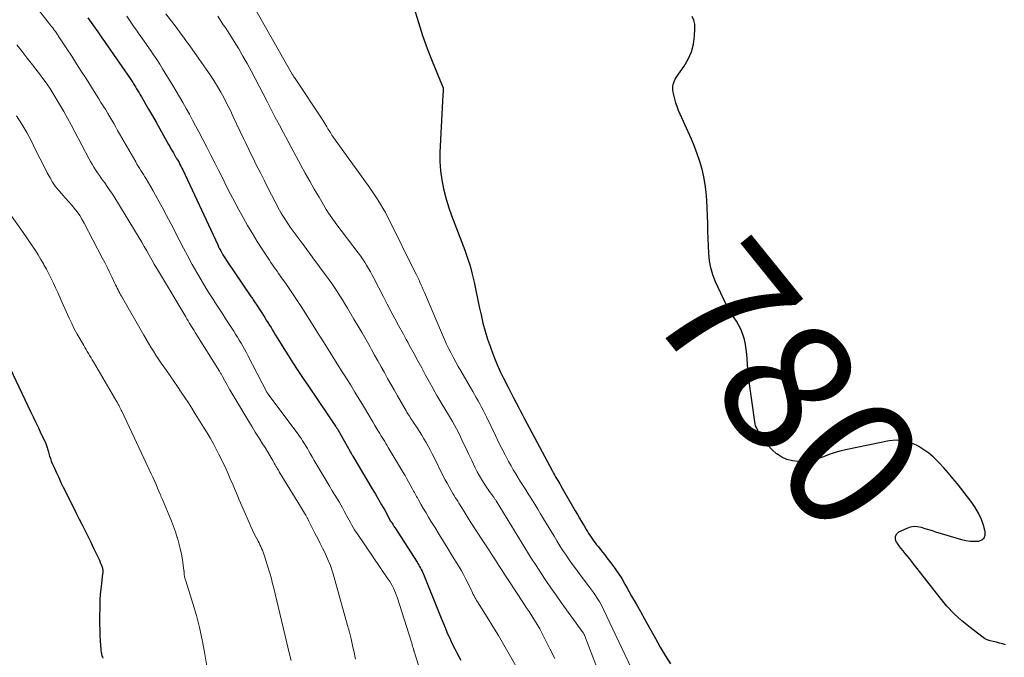
# Model space of a CAD drawing. Units: feet. Extents: x 1940000 to 1945042, y 529998 to 535001.
# Drawn here: x 1940571 to 1940721, y 532508 to 532605 of the extents above; entities that cross this region are included whole.
import ezdxf
from ezdxf.enums import TextEntityAlignment as Align

# ---------------------------------------------------------------- set-up
doc = ezdxf.new("R2010")
doc.units = ezdxf.units.FT
doc.header["$LTSCALE"] = 100
doc.header["$MEASUREMENT"] = 0
for name, color, linetype, lineweight in [('CONTOUR INDEX', 32, 'Continuous', 25), ('CONTOUR INDEX LABEL', 7, 'Continuous', 15), ('CONTOUR INTERMEDIATE', 40, 'Continuous', 15)]:
    doc.layers.add(name, color=color, linetype=linetype, lineweight=lineweight)
doc.styles.add('slant', font='romans.shx', dxfattribs={"oblique": 14.999978})

msp = doc.modelspace()

# ---------------------------------------------------------------- linework, layer by layer
at = {"layer": 'CONTOUR INDEX', "flags": 128}
for points, elevation in [([(1940631.2, 532606.07), (1940631.79, 532604.09), (1940632.42, 532602.12), (1940633.13, 532600.18), (1940633.88, 532598.25), (1940635.4, 532594.53), (1940635.42, 532594.47), (1940635.45, 532594.42), (1940635.47, 532594.36), (1940635.49, 532594.31), (1940635.51, 532594.25), (1940635.52, 532594.2), (1940635.53, 532594.14), (1940635.54, 532594.08), (1940635.54, 532593.93), (1940635.54, 532593.84), (1940635.54, 532593.74), (1940635.53, 532593.64), (1940635.52, 532593.54), (1940635.51, 532593.44), (1940635.49, 532593.34), (1940635.49, 532593.24), (1940635.48, 532593.14), (1940635.05, 532584.41), (1940635.04, 532583.01), (1940635.11, 532581.62), (1940635.31, 532580.24), (1940635.58, 532578.87), (1940635.95, 532577.51), (1940636.35, 532576.16), (1940636.8, 532574.83), (1940637.28, 532573.51), (1940638.81, 532569.58), (1940639.24, 532568.38), (1940639.63, 532567.18), (1940639.95, 532565.96), (1940640.23, 532564.72), (1940640.48, 532563.48), (1940640.74, 532562.24), (1940641, 532561), (1940641.27, 532559.76), (1940641.56, 532558.52), (1940641.89, 532557.29), (1940642.27, 532556.08), (1940642.69, 532554.88), (1940643.06, 532553.88), (1940643.42, 532552.94), (1940643.81, 532552.01), (1940644.23, 532551.1), (1940644.67, 532550.19), (1940645.38, 532548.8), (1940645.48, 532548.6), (1940645.59, 532548.4), (1940645.69, 532548.2), (1940645.8, 532548.01), (1940645.9, 532547.81), (1940646.01, 532547.61), (1940646.11, 532547.41), (1940646.21, 532547.21), (1940646.6, 532546.44), (1940646.89, 532545.86), (1940647.19, 532545.27), (1940647.5, 532544.69), (1940647.8, 532544.11), (1940652.11, 532536.07), (1940652.26, 532535.79), (1940652.41, 532535.51), (1940652.57, 532535.23), (1940652.72, 532534.96), (1940652.88, 532534.68), (1940653.04, 532534.4), (1940653.2, 532534.13), (1940653.36, 532533.85), (1940655.54, 532530.07), (1940655.88, 532529.5), (1940656.21, 532528.93), (1940656.55, 532528.35), (1940656.89, 532527.78), (1940657.21, 532527.24), (1940657.39, 532526.94), (1940657.57, 532526.64), (1940657.76, 532526.35), (1940657.95, 532526.05), (1940658.15, 532525.76), (1940658.35, 532525.48), (1940658.56, 532525.2), (1940658.78, 532524.92), (1940659.01, 532524.63), (1940659.35, 532524.21), (1940659.68, 532523.79), (1940660.01, 532523.37), (1940660.34, 532522.95), (1940660.9, 532522.23), (1940661.48, 532521.43), (1940662.05, 532520.61), (1940662.58, 532519.78), (1940663.08, 532518.92), (1940663.43, 532518.31), (1940664.09, 532517.13), (1940664.75, 532515.96), (1940665.41, 532514.78), (1940666.06, 532513.6), (1940667.68, 532510.69), (1940668.42, 532509.39), (1940669.18, 532508.11), (1940669.97, 532506.84)], 780), ([(1940581.69, 532604.81), (1940582.71, 532603.4), (1940582.91, 532603.11), (1940583.12, 532602.82), (1940583.32, 532602.52), (1940583.52, 532602.23), (1940583.72, 532601.94), (1940583.92, 532601.64), (1940584.12, 532601.35), (1940584.32, 532601.06), (1940588.09, 532595.59), (1940588.2, 532595.44), (1940588.3, 532595.28), (1940588.4, 532595.13), (1940588.51, 532594.98), (1940588.61, 532594.82), (1940588.71, 532594.67), (1940588.81, 532594.51), (1940588.91, 532594.36), (1940589.09, 532594.06), (1940589.28, 532593.75), (1940589.47, 532593.44), (1940589.65, 532593.13), (1940589.83, 532592.82), (1940590.9, 532590.96), (1940591.48, 532589.97), (1940592.04, 532588.97), (1940592.61, 532587.97), (1940593.17, 532586.97), (1940593.93, 532585.61), (1940594.11, 532585.28), (1940594.29, 532584.96), (1940594.47, 532584.64), (1940594.66, 532584.32), (1940594.95, 532583.81), (1940594.99, 532583.74), (1940595.03, 532583.67), (1940595.07, 532583.6), (1940595.12, 532583.54), (1940595.16, 532583.47), (1940595.2, 532583.4), (1940595.24, 532583.33), (1940595.29, 532583.26), (1940595.51, 532582.86), (1940595.66, 532582.59), (1940595.8, 532582.31), (1940595.94, 532582.03), (1940596.07, 532581.76), (1940601.37, 532570.38), (1940601.51, 532570.07), (1940601.67, 532569.77), (1940601.83, 532569.47), (1940601.99, 532569.17), (1940602.17, 532568.87), (1940602.34, 532568.58), (1940602.53, 532568.29), (1940602.71, 532568.01), (1940606.3, 532562.72), (1940606.41, 532562.56), (1940606.52, 532562.39), (1940606.63, 532562.23), (1940606.74, 532562.07), (1940606.85, 532561.9), (1940606.96, 532561.74), (1940607.07, 532561.57), (1940607.18, 532561.41), (1940608.49, 532559.36), (1940608.74, 532558.98), (1940608.98, 532558.59), (1940609.21, 532558.21), (1940609.45, 532557.83), (1940609.68, 532557.44), (1940609.92, 532557.06), (1940610.15, 532556.67), (1940610.39, 532556.29), (1940612, 532553.72), (1940612.76, 532552.52), (1940613.53, 532551.33), (1940614.32, 532550.14), (1940615.11, 532548.96), (1940619.22, 532542.91), (1940619.27, 532542.82), (1940619.33, 532542.73), (1940619.39, 532542.65), (1940619.45, 532542.56), (1940619.55, 532542.42), (1940619.61, 532542.31), (1940621.43, 532539.03), (1940621.45, 532539), (1940621.59, 532538.78), (1940621.65, 532538.66), (1940621.72, 532538.55), (1940621.79, 532538.44), (1940621.86, 532538.33), (1940624.79, 532533.41), (1940625.27, 532532.6), (1940625.74, 532531.79), (1940626.21, 532530.97), (1940626.67, 532530.16), (1940627.57, 532528.51), (1940627.59, 532528.48), (1940627.66, 532528.38), (1940627.69, 532528.33), (1940627.73, 532528.28), (1940627.76, 532528.22), (1940627.79, 532528.17), (1940627.89, 532528.02), (1940627.97, 532527.9), (1940628.05, 532527.77), (1940628.13, 532527.64), (1940628.22, 532527.52), (1940631.57, 532522.27), (1940631.71, 532522.05), (1940631.84, 532521.82), (1940631.97, 532521.6), (1940632.09, 532521.37), (1940632.21, 532521.14), (1940632.33, 532520.91), (1940632.43, 532520.67), (1940632.53, 532520.43), (1940634.93, 532514.52), (1940635.22, 532513.8), (1940635.52, 532513.09), (1940635.81, 532512.37), (1940636.11, 532511.66), (1940636.21, 532511.41), (1940636.47, 532510.83), (1940636.73, 532510.25), (1940637.01, 532509.67), (1940637.3, 532509.11), (1940637.6, 532508.54), (1940637.91, 532507.98), (1940638.22, 532507.42)], 800), ([(1940720.73, 532509.73), (1940720.27, 532509.87), (1940719.81, 532510.01), (1940719.34, 532510.12), (1940718.87, 532510.22), (1940718.41, 532510.34), (1940717.97, 532510.5), (1940717.55, 532510.72), (1940717.16, 532510.98), (1940715.36, 532512.35), (1940714.12, 532513.37), (1940712.94, 532514.45), (1940711.85, 532515.62), (1940710.82, 532516.85), (1940706.81, 532522.03), (1940706.49, 532522.43), (1940706.17, 532522.83), (1940705.85, 532523.22), (1940705.52, 532523.61), (1940705.2, 532524), (1940704.88, 532524.4), (1940704.58, 532524.81), (1940704.29, 532525.22), (1940704.18, 532525.38), (1940704.04, 532525.82), (1940704.04, 532526.23), (1940704.25, 532526.57), (1940704.59, 532526.88), (1940705.83, 532527.44), (1940706.35, 532527.61), (1940706.88, 532527.71), (1940707.42, 532527.68), (1940707.96, 532527.57), (1940708.5, 532527.4), (1940709.05, 532527.23), (1940709.6, 532527.06), (1940710.14, 532526.89), (1940714.06, 532525.72), (1940714.71, 532525.56), (1940715.36, 532525.46), (1940716.02, 532525.44), (1940716.68, 532525.46), (1940717.16, 532525.66), (1940717.5, 532525.95), (1940717.65, 532526.38), (1940717.66, 532526.89), (1940717.43, 532527.71), (1940717.07, 532528.73), (1940716.64, 532529.72), (1940716.1, 532530.65), (1940715.48, 532531.54), (1940713.44, 532534.14), (1940712.77, 532534.97), (1940712.08, 532535.78), (1940711.37, 532536.58), (1940710.65, 532537.36), (1940710.44, 532537.59), (1940709.79, 532538.22), (1940709.1, 532538.81), (1940708.36, 532539.33), (1940707.59, 532539.81), (1940707.23, 532540.01), (1940706.23, 532540.44), (1940705.21, 532540.71), (1940704.16, 532540.76), (1940703.08, 532540.66), (1940696.72, 532539.36), (1940695.81, 532539.14), (1940694.9, 532538.89), (1940694.01, 532538.6), (1940693.13, 532538.26), (1940692.24, 532537.96), (1940691.35, 532537.73), (1940690.43, 532537.6), (1940689.49, 532537.54), (1940689.32, 532537.54), (1940688.44, 532537.63), (1940687.6, 532537.84), (1940686.82, 532538.21), (1940686.07, 532538.69), (1940686.05, 532538.71), (1940685.39, 532539.31), (1940684.77, 532539.95), (1940684.23, 532540.65), (1940683.73, 532541.39), (1940683.11, 532542.44), (1940682.98, 532542.7), (1940682.86, 532542.96), (1940682.79, 532543.24), (1940682.73, 532543.53), (1940681.84, 532550.03), (1940681.75, 532550.78), (1940681.67, 532551.53), (1940681.62, 532552.29), (1940681.59, 532553.04), (1940681.54, 532553.79), (1940681.46, 532554.54), (1940681.33, 532555.29), (1940681.17, 532556.02), (1940681.17, 532556.04), (1940680.94, 532556.77), (1940680.67, 532557.48), (1940680.33, 532558.16), (1940679.95, 532558.81), (1940679.62, 532559.32), (1940679.06, 532560.22), (1940678.53, 532561.14), (1940678.04, 532562.09), (1940677.58, 532563.05), (1940676.81, 532564.78), (1940676.41, 532565.83), (1940676.1, 532566.89), (1940675.9, 532567.98), (1940675.79, 532569.09), (1940675.74, 532570.22), (1940675.69, 532571.35), (1940675.65, 532572.47), (1940675.61, 532573.6), (1940675.48, 532577.15), (1940675.39, 532578.35), (1940675.25, 532579.54), (1940675.03, 532580.71), (1940674.75, 532581.88), (1940674.4, 532583.03), (1940674.02, 532584.17), (1940673.59, 532585.3), (1940673.13, 532586.41), (1940671.18, 532590.78), (1940671.06, 532591.06), (1940670.96, 532591.35), (1940670.86, 532591.64), (1940670.78, 532591.94), (1940670.38, 532593.56), (1940670.33, 532593.85), (1940670.31, 532594.14), (1940670.33, 532594.42), (1940670.37, 532594.71), (1940670.46, 532594.99), (1940670.56, 532595.26), (1940670.7, 532595.51), (1940670.85, 532595.76), (1940672.05, 532597.49), (1940672.66, 532598.54), (1940673.15, 532599.64), (1940673.44, 532600.81), (1940673.61, 532602.01), (1940673.68, 532603.2), (1940673.64, 532603.83), (1940673.53, 532604.43), (1940673.28, 532604.99)], 780), ([(1940569.91, 532551.63), (1940573, 532545.13), (1940573.4, 532544.29), (1940573.8, 532543.45), (1940574.2, 532542.62), (1940574.6, 532541.78), (1940575.26, 532540.4), (1940575.33, 532540.25), (1940575.39, 532540.1), (1940575.45, 532539.95), (1940575.5, 532539.8), (1940575.55, 532539.64), (1940575.59, 532539.48), (1940575.64, 532539.33), (1940575.68, 532539.17), (1940575.8, 532538.73), (1940575.91, 532538.35), (1940576.03, 532537.98), (1940576.16, 532537.61), (1940576.31, 532537.25), (1940576.63, 532536.52), (1940576.95, 532535.8), (1940577.28, 532535.09), (1940577.61, 532534.37), (1940577.96, 532533.66), (1940578.3, 532532.97), (1940578.82, 532531.92), (1940579.35, 532530.87), (1940579.87, 532529.82), (1940580.4, 532528.77), (1940580.77, 532528.03), (1940581.23, 532527.12), (1940581.68, 532526.21), (1940582.13, 532525.3), (1940582.58, 532524.39), (1940583.16, 532523.19), (1940583.31, 532522.88), (1940583.45, 532522.56), (1940583.58, 532522.23), (1940583.71, 532521.91), (1940583.87, 532521.49), (1940583.9, 532521.37), (1940583.93, 532521.25), (1940583.95, 532521.13), (1940583.96, 532521), (1940583.96, 532520.88), (1940583.96, 532520.75), (1940583.95, 532520.62), (1940583.94, 532520.5), (1940583.75, 532519.06), (1940583.65, 532518.22), (1940583.57, 532517.37), (1940583.53, 532516.52), (1940583.5, 532515.67), (1940583.47, 532513.71), (1940583.47, 532512.86), (1940583.49, 532512.01), (1940583.52, 532511.17), (1940583.57, 532510.32), (1940583.67, 532509.01), (1940583.68, 532508.82), (1940583.71, 532508.63), (1940583.75, 532508.45), (1940583.79, 532508.26), (1940583.84, 532508.08), (1940583.9, 532507.9), (1940583.96, 532507.72)], 820)]:
    msp.add_lwpolyline(points, dxfattribs=dict(at, elevation=elevation))
at = {"layer": 'CONTOUR INTERMEDIATE', "flags": 128}
for points, elevation in [([(1940571.79, 532609.13), (1940575.67, 532604.15), (1940575.84, 532603.93), (1940576.02, 532603.71), (1940576.19, 532603.49), (1940576.37, 532603.27), (1940576.53, 532603.06), (1940576.62, 532602.94), (1940576.71, 532602.83), (1940576.8, 532602.71), (1940576.89, 532602.59), (1940576.97, 532602.47), (1940577.06, 532602.35), (1940577.14, 532602.22), (1940577.22, 532602.1), (1940578.53, 532600.1), (1940579.26, 532598.98), (1940579.98, 532597.85), (1940580.7, 532596.72), (1940581.42, 532595.59), (1940582.64, 532593.65), (1940582.99, 532593.1), (1940583.34, 532592.55), (1940583.69, 532591.99), (1940584.03, 532591.44), (1940584.09, 532591.35), (1940584.41, 532590.84), (1940584.72, 532590.32), (1940585.02, 532589.81), (1940585.32, 532589.29), (1940585.62, 532588.77), (1940585.92, 532588.25), (1940586.21, 532587.73), (1940586.51, 532587.21), (1940588.95, 532582.96), (1940589.14, 532582.63), (1940589.33, 532582.31), (1940589.53, 532581.99), (1940589.73, 532581.67), (1940589.93, 532581.35), (1940590.13, 532581.03), (1940590.33, 532580.71), (1940590.52, 532580.38), (1940591.57, 532578.58), (1940592.27, 532577.35), (1940592.96, 532576.11), (1940593.63, 532574.86), (1940594.28, 532573.6), (1940595.52, 532571.15), (1940596.17, 532569.9), (1940596.83, 532568.66), (1940597.52, 532567.42), (1940598.21, 532566.2), (1940598.51, 532565.68), (1940599.07, 532564.72), (1940599.65, 532563.77), (1940600.23, 532562.83), (1940600.83, 532561.89), (1940600.86, 532561.84), (1940601.45, 532560.93), (1940602.04, 532560.03), (1940602.62, 532559.12), (1940603.2, 532558.21), (1940603.8, 532557.29), (1940604.08, 532556.84), (1940604.36, 532556.39), (1940604.64, 532555.94), (1940604.91, 532555.48), (1940605.18, 532555.02), (1940605.44, 532554.56), (1940605.69, 532554.09), (1940605.94, 532553.62), (1940608.83, 532548.06), (1940608.84, 532548.04), (1940608.85, 532548.02), (1940608.86, 532548), (1940608.87, 532547.99), (1940608.91, 532547.91), (1940608.92, 532547.89), (1940608.94, 532547.88), (1940608.95, 532547.86), (1940608.96, 532547.84), (1940609.01, 532547.76), (1940609.05, 532547.7), (1940609.1, 532547.65), (1940609.14, 532547.59), (1940609.18, 532547.54), (1940613.65, 532541.51), (1940613.85, 532541.23), (1940614.05, 532540.95), (1940614.24, 532540.66), (1940614.43, 532540.37), (1940614.61, 532540.08), (1940614.79, 532539.79), (1940614.96, 532539.49), (1940615.13, 532539.19), (1940615.38, 532538.75), (1940615.68, 532538.23), (1940615.98, 532537.71), (1940616.28, 532537.2), (1940616.58, 532536.69), (1940616.89, 532536.18), (1940617.35, 532535.41), (1940617.81, 532534.65), (1940618.27, 532533.88), (1940618.73, 532533.11), (1940619.75, 532531.41), (1940620.02, 532530.95), (1940620.28, 532530.49), (1940620.54, 532530.03), (1940620.79, 532529.56), (1940620.89, 532529.37), (1940621.09, 532529), (1940621.29, 532528.63), (1940621.49, 532528.27), (1940621.69, 532527.9), (1940621.9, 532527.54), (1940622.12, 532527.18), (1940622.34, 532526.83), (1940622.58, 532526.49), (1940627.16, 532519.77), (1940627.39, 532519.42), (1940627.6, 532519.07), (1940627.8, 532518.71), (1940627.99, 532518.35), (1940628.16, 532517.98), (1940628.33, 532517.6), (1940628.47, 532517.22), (1940628.6, 532516.83), (1940630.68, 532510.27), (1940630.76, 532510.02), (1940630.83, 532509.76), (1940630.91, 532509.51), (1940630.98, 532509.26), (1940631.08, 532508.92), (1940631.1, 532508.84), (1940631.13, 532508.76), (1940631.15, 532508.68), (1940631.18, 532508.6), (1940632.4, 532504.69)], 804), ([(1940606.49, 532607.14), (1940612.67, 532596.28), (1940612.71, 532596.21), (1940612.75, 532596.14), (1940612.79, 532596.08), (1940612.83, 532596.01), (1940612.87, 532595.94), (1940612.91, 532595.88), (1940612.95, 532595.81), (1940612.99, 532595.75), (1940617.28, 532589.29), (1940617.44, 532589.04), (1940617.6, 532588.79), (1940617.75, 532588.55), (1940617.9, 532588.3), (1940617.96, 532588.19), (1940618.08, 532587.99), (1940618.2, 532587.79), (1940618.32, 532587.6), (1940618.44, 532587.4), (1940618.56, 532587.21), (1940618.68, 532587.01), (1940618.81, 532586.82), (1940618.94, 532586.64), (1940624.4, 532579.03), (1940624.82, 532578.43), (1940625.24, 532577.82), (1940625.64, 532577.2), (1940626.03, 532576.57), (1940626.41, 532575.94), (1940626.78, 532575.3), (1940627.12, 532574.65), (1940627.46, 532573.99), (1940631.26, 532566.31), (1940631.45, 532565.92), (1940631.64, 532565.53), (1940631.82, 532565.14), (1940632, 532564.74), (1940632.17, 532564.35), (1940632.35, 532563.95), (1940632.52, 532563.55), (1940632.69, 532563.15), (1940635.44, 532556.72), (1940635.75, 532556.02), (1940636.06, 532555.32), (1940636.39, 532554.63), (1940636.73, 532553.95), (1940637.08, 532553.27), (1940637.43, 532552.59), (1940637.81, 532551.92), (1940638.19, 532551.26), (1940640.01, 532548.16), (1940640.28, 532547.69), (1940640.55, 532547.22), (1940640.82, 532546.74), (1940641.09, 532546.27), (1940641.34, 532545.79), (1940641.6, 532545.31), (1940641.84, 532544.82), (1940642.08, 532544.33), (1940643.45, 532541.46), (1940643.93, 532540.48), (1940644.42, 532539.5), (1940644.93, 532538.53), (1940645.45, 532537.56), (1940645.82, 532536.88), (1940646.16, 532536.26), (1940646.52, 532535.65), (1940646.89, 532535.04), (1940647.27, 532534.44), (1940647.66, 532533.84), (1940648.04, 532533.24), (1940648.42, 532532.64), (1940648.79, 532532.04), (1940648.95, 532531.79), (1940649.4, 532531.06), (1940649.85, 532530.33), (1940650.3, 532529.59), (1940650.74, 532528.86), (1940652.33, 532526.22), (1940652.77, 532525.49), (1940653.22, 532524.77), (1940653.68, 532524.05), (1940654.15, 532523.34), (1940654.63, 532522.64), (1940655.11, 532521.94), (1940655.61, 532521.25), (1940656.12, 532520.57), (1940657.69, 532518.49), (1940658, 532518.07), (1940658.3, 532517.65), (1940658.59, 532517.23), (1940658.88, 532516.8), (1940659.15, 532516.36), (1940659.41, 532515.91), (1940659.65, 532515.45), (1940659.88, 532514.99), (1940664.49, 532505.3)], 784), ([(1940587.63, 532605.04), (1940588.13, 532604.28), (1940588.64, 532603.52), (1940589.16, 532602.77), (1940589.24, 532602.66), (1940589.72, 532601.97), (1940590.21, 532601.28), (1940590.69, 532600.59), (1940591.18, 532599.9), (1940591.66, 532599.21), (1940592.13, 532598.51), (1940592.58, 532597.8), (1940593.03, 532597.09), (1940594.57, 532594.55), (1940595.09, 532593.69), (1940595.6, 532592.82), (1940596.1, 532591.95), (1940596.6, 532591.08), (1940597.08, 532590.2), (1940597.56, 532589.31), (1940598.03, 532588.42), (1940598.5, 532587.53), (1940599.72, 532585.18), (1940600.33, 532584), (1940600.94, 532582.81), (1940601.53, 532581.62), (1940602.13, 532580.43), (1940602.72, 532579.24), (1940603.33, 532578.05), (1940603.95, 532576.87), (1940604.58, 532575.7), (1940605.22, 532574.53), (1940605.91, 532573.3), (1940606.62, 532572.09), (1940607.35, 532570.9), (1940608.11, 532569.72), (1940609.2, 532568.05), (1940609.43, 532567.71), (1940609.66, 532567.37), (1940609.89, 532567.04), (1940610.12, 532566.71), (1940610.36, 532566.37), (1940610.59, 532566.04), (1940610.83, 532565.71), (1940611.06, 532565.38), (1940611.67, 532564.51), (1940611.99, 532564.06), (1940612.3, 532563.61), (1940612.61, 532563.16), (1940612.92, 532562.71), (1940613.23, 532562.25), (1940613.53, 532561.79), (1940613.83, 532561.33), (1940614.12, 532560.87), (1940616.07, 532557.77), (1940616.65, 532556.85), (1940617.23, 532555.92), (1940617.81, 532555), (1940618.39, 532554.07), (1940618.97, 532553.14), (1940619.55, 532552.21), (1940620.13, 532551.29), (1940620.72, 532550.37), (1940620.87, 532550.13), (1940621.52, 532549.09), (1940622.17, 532548.04), (1940622.81, 532546.99), (1940623.45, 532545.94), (1940624.28, 532544.55), (1940624.59, 532544.04), (1940624.89, 532543.53), (1940625.2, 532543.01), (1940625.5, 532542.5), (1940625.75, 532542.09), (1940625.93, 532541.78), (1940626.11, 532541.48), (1940626.3, 532541.18), (1940626.48, 532540.88), (1940626.67, 532540.58), (1940626.85, 532540.28), (1940627.04, 532539.98), (1940627.22, 532539.67), (1940629.49, 532535.86), (1940629.77, 532535.4), (1940630.03, 532534.93), (1940630.3, 532534.46), (1940630.55, 532533.99), (1940630.84, 532533.45), (1940630.95, 532533.25), (1940631.06, 532533.04), (1940631.17, 532532.84), (1940631.28, 532532.63), (1940631.39, 532532.43), (1940631.5, 532532.23), (1940631.62, 532532.02), (1940631.73, 532531.82), (1940632.21, 532530.97), (1940632.57, 532530.35), (1940632.94, 532529.73), (1940633.31, 532529.12), (1940633.68, 532528.5), (1940634.26, 532527.56), (1940634.93, 532526.48), (1940635.59, 532525.4), (1940636.26, 532524.32), (1940636.92, 532523.23), (1940637.84, 532521.74), (1940638.24, 532521.07), (1940638.62, 532520.4), (1940638.97, 532519.71), (1940639.32, 532519.02), (1940639.76, 532518.1), (1940639.87, 532517.86), (1940639.99, 532517.63), (1940640.1, 532517.39), (1940640.22, 532517.15), (1940640.33, 532516.92), (1940640.46, 532516.69), (1940640.59, 532516.46), (1940640.73, 532516.24), (1940642.18, 532513.92), (1940643.04, 532512.53), (1940643.89, 532511.14), (1940644.72, 532509.74), (1940645.54, 532508.32), (1940649.27, 532501.81)], 796), ([(1940593.53, 532605.42), (1940594.73, 532603.84), (1940595.22, 532603.18), (1940595.71, 532602.53), (1940596.19, 532601.87), (1940596.67, 532601.21), (1940597.14, 532600.54), (1940597.62, 532599.88), (1940598.09, 532599.21), (1940598.56, 532598.54), (1940599.63, 532597.03), (1940600.21, 532596.18), (1940600.78, 532595.31), (1940601.32, 532594.42), (1940601.84, 532593.52), (1940602.34, 532592.61), (1940602.83, 532591.69), (1940603.29, 532590.76), (1940603.74, 532589.82), (1940605.29, 532586.49), (1940605.51, 532586.02), (1940605.74, 532585.55), (1940605.97, 532585.08), (1940606.19, 532584.61), (1940606.42, 532584.14), (1940606.66, 532583.67), (1940606.89, 532583.21), (1940607.12, 532582.74), (1940607.9, 532581.18), (1940608.44, 532580.1), (1940608.99, 532579.03), (1940609.54, 532577.96), (1940610.1, 532576.89), (1940610.76, 532575.66), (1940611, 532575.21), (1940611.26, 532574.77), (1940611.52, 532574.34), (1940611.79, 532573.91), (1940612.08, 532573.49), (1940612.37, 532573.07), (1940612.66, 532572.65), (1940612.96, 532572.24), (1940614.16, 532570.65), (1940614.37, 532570.37), (1940614.57, 532570.1), (1940614.78, 532569.82), (1940614.98, 532569.54), (1940615.19, 532569.27), (1940615.39, 532568.99), (1940615.6, 532568.72), (1940615.8, 532568.44), (1940617.82, 532565.7), (1940618.24, 532565.1), (1940618.67, 532564.51), (1940619.08, 532563.9), (1940619.48, 532563.29), (1940619.88, 532562.68), (1940620.27, 532562.06), (1940620.65, 532561.44), (1940621.03, 532560.81), (1940622.02, 532559.13), (1940622.63, 532558.07), (1940623.24, 532557.02), (1940623.85, 532555.96), (1940624.45, 532554.9), (1940624.65, 532554.54), (1940625.15, 532553.66), (1940625.64, 532552.78), (1940626.13, 532551.9), (1940626.63, 532551.02), (1940627.12, 532550.14), (1940627.62, 532549.26), (1940628.12, 532548.38), (1940628.62, 532547.51), (1940629.92, 532545.23), (1940630.05, 532545.01), (1940630.18, 532544.78), (1940630.32, 532544.56), (1940630.46, 532544.34), (1940630.6, 532544.12), (1940630.74, 532543.9), (1940630.88, 532543.68), (1940631.02, 532543.46), (1940631.58, 532542.65), (1940631.93, 532542.1), (1940632.28, 532541.55), (1940632.62, 532540.99), (1940632.95, 532540.43), (1940633.27, 532539.86), (1940633.58, 532539.29), (1940633.88, 532538.71), (1940634.17, 532538.13), (1940635.55, 532535.33), (1940635.83, 532534.77), (1940636.12, 532534.23), (1940636.42, 532533.68), (1940636.73, 532533.15), (1940637.02, 532532.67), (1940637.19, 532532.38), (1940637.37, 532532.09), (1940637.55, 532531.8), (1940637.73, 532531.51), (1940637.91, 532531.22), (1940638.09, 532530.93), (1940638.27, 532530.64), (1940638.45, 532530.36), (1940638.71, 532529.94), (1940639.01, 532529.45), (1940639.32, 532528.95), (1940639.64, 532528.46), (1940639.95, 532527.97), (1940641.44, 532525.68), (1940641.95, 532524.9), (1940642.45, 532524.12), (1940642.95, 532523.34), (1940643.45, 532522.56), (1940643.96, 532521.77), (1940644.46, 532520.99), (1940644.97, 532520.21), (1940645.48, 532519.44), (1940647.7, 532516.07), (1940648.12, 532515.42), (1940648.54, 532514.78), (1940648.96, 532514.12), (1940649.37, 532513.47), (1940649.77, 532512.81), (1940650.16, 532512.14), (1940650.53, 532511.46), (1940650.89, 532510.77), (1940651.71, 532509.14), (1940652.43, 532507.68)], 792), ([(1940601.38, 532605.05), (1940602.21, 532603.77), (1940602.48, 532603.37), (1940603.19, 532602.29), (1940603.88, 532601.2), (1940604.55, 532600.11), (1940605.2, 532599), (1940605.83, 532597.88), (1940606.46, 532596.75), (1940607.06, 532595.61), (1940607.65, 532594.47), (1940608.24, 532593.29), (1940608.85, 532592.1), (1940609.46, 532590.9), (1940610.09, 532589.72), (1940610.72, 532588.53), (1940611.35, 532587.35), (1940611.98, 532586.17), (1940612.62, 532584.99), (1940613.25, 532583.8), (1940613.96, 532582.49), (1940614.63, 532581.25), (1940615.31, 532580.03), (1940616.01, 532578.81), (1940616.72, 532577.6), (1940617.82, 532575.73), (1940617.99, 532575.46), (1940618.16, 532575.19), (1940618.34, 532574.93), (1940618.53, 532574.67), (1940618.72, 532574.41), (1940618.91, 532574.15), (1940619.1, 532573.89), (1940619.29, 532573.64), (1940622.67, 532569.17), (1940623.01, 532568.71), (1940623.33, 532568.25), (1940623.64, 532567.77), (1940623.94, 532567.29), (1940624.22, 532566.8), (1940624.5, 532566.31), (1940624.77, 532565.81), (1940625.04, 532565.31), (1940626.49, 532562.5), (1940627.05, 532561.41), (1940627.62, 532560.33), (1940628.19, 532559.24), (1940628.77, 532558.17), (1940629.5, 532556.83), (1940629.72, 532556.42), (1940629.94, 532556.01), (1940630.16, 532555.61), (1940630.38, 532555.2), (1940631.12, 532553.87), (1940631.7, 532552.79), (1940632.29, 532551.72), (1940632.88, 532550.65), (1940633.46, 532549.57), (1940634.58, 532547.52), (1940634.72, 532547.27), (1940634.87, 532547.02), (1940635.01, 532546.77), (1940635.16, 532546.52), (1940635.31, 532546.27), (1940635.46, 532546.03), (1940635.61, 532545.78), (1940635.77, 532545.53), (1940636.63, 532544.12), (1940636.95, 532543.59), (1940637.26, 532543.04), (1940637.55, 532542.49), (1940637.83, 532541.93), (1940638.15, 532541.28), (1940638.58, 532540.39), (1940639, 532539.49), (1940639.43, 532538.6), (1940639.86, 532537.71), (1940640.39, 532536.6), (1940640.7, 532535.98), (1940641.03, 532535.37), (1940641.38, 532534.78), (1940641.75, 532534.19), (1940642.19, 532533.51), (1940642.35, 532533.28), (1940642.52, 532533.04), (1940642.68, 532532.81), (1940642.85, 532532.58), (1940643.06, 532532.31), (1940643.13, 532532.22), (1940643.19, 532532.12), (1940643.26, 532532.03), (1940643.32, 532531.94), (1940643.38, 532531.84), (1940643.44, 532531.75), (1940643.5, 532531.65), (1940643.56, 532531.55), (1940647.44, 532525.19), (1940648.15, 532524.04), (1940648.87, 532522.9), (1940649.61, 532521.76), (1940650.35, 532520.63), (1940651.1, 532519.51), (1940651.86, 532518.39), (1940652.64, 532517.28), (1940653.42, 532516.18), (1940656.75, 532511.58), (1940656.76, 532511.56), (1940656.77, 532511.55), (1940656.78, 532511.53), (1940656.79, 532511.51), (1940656.84, 532511.43), (1940656.85, 532511.42), (1940656.86, 532511.4), (1940656.86, 532511.38), (1940656.87, 532511.36), (1940656.9, 532511.29), (1940656.91, 532511.27), (1940656.92, 532511.25), (1940656.93, 532511.23), (1940656.93, 532511.21), (1940658.91, 532506.04)], 788), ([(1940570.96, 532600.73), (1940571.74, 532599.71), (1940572.52, 532598.68), (1940573.31, 532597.66), (1940574.16, 532596.57), (1940574.52, 532596.1), (1940574.88, 532595.62), (1940575.23, 532595.13), (1940575.58, 532594.64), (1940575.92, 532594.15), (1940576.25, 532593.65), (1940576.57, 532593.14), (1940576.87, 532592.62), (1940577.45, 532591.63), (1940578.04, 532590.61), (1940578.61, 532589.59), (1940579.18, 532588.56), (1940579.73, 532587.52), (1940581.84, 532583.49), (1940582.08, 532583.04), (1940582.33, 532582.6), (1940582.59, 532582.17), (1940582.87, 532581.74), (1940583.15, 532581.32), (1940583.44, 532580.9), (1940583.73, 532580.48), (1940584.03, 532580.07), (1940584.25, 532579.78), (1940584.65, 532579.22), (1940585.05, 532578.65), (1940585.42, 532578.07), (1940585.79, 532577.49), (1940589.47, 532571.43), (1940589.86, 532570.77), (1940590.25, 532570.12), (1940590.63, 532569.46), (1940591, 532568.8), (1940591.38, 532568.13), (1940591.76, 532567.47), (1940592.14, 532566.82), (1940592.53, 532566.16), (1940596.52, 532559.46), (1940596.7, 532559.16), (1940596.88, 532558.87), (1940597.06, 532558.57), (1940597.24, 532558.28), (1940597.42, 532557.99), (1940597.61, 532557.69), (1940597.79, 532557.4), (1940597.97, 532557.11), (1940601.64, 532551.21), (1940601.7, 532551.11), (1940601.76, 532551.01), (1940601.82, 532550.91), (1940601.88, 532550.82), (1940601.93, 532550.72), (1940601.99, 532550.62), (1940602.05, 532550.51), (1940602.1, 532550.41), (1940602.39, 532549.88), (1940602.6, 532549.51), (1940602.8, 532549.14), (1940603.01, 532548.78), (1940603.23, 532548.41), (1940605.61, 532544.38), (1940606.09, 532543.58), (1940606.57, 532542.79), (1940607.06, 532542), (1940607.56, 532541.21), (1940607.81, 532540.81), (1940608.18, 532540.23), (1940608.54, 532539.64), (1940608.9, 532539.05), (1940609.26, 532538.46), (1940609.71, 532537.69), (1940609.83, 532537.48), (1940609.95, 532537.26), (1940610.08, 532537.05), (1940610.2, 532536.83), (1940610.32, 532536.62), (1940610.45, 532536.41), (1940610.57, 532536.2), (1940610.7, 532535.99), (1940613.92, 532530.72), (1940614.07, 532530.47), (1940614.22, 532530.22), (1940614.38, 532529.96), (1940614.53, 532529.71), (1940614.7, 532529.42), (1940614.77, 532529.31), (1940614.83, 532529.2), (1940614.89, 532529.09), (1940614.95, 532528.97), (1940615.01, 532528.86), (1940615.07, 532528.74), (1940615.12, 532528.63), (1940615.18, 532528.51), (1940615.8, 532527.3), (1940616.16, 532526.57), (1940616.53, 532525.85), (1940616.89, 532525.12), (1940617.25, 532524.4), (1940617.54, 532523.82), (1940618.01, 532522.79), (1940618.44, 532521.75), (1940618.81, 532520.68), (1940619.14, 532519.6), (1940621.05, 532512.67), (1940621.32, 532511.66), (1940621.57, 532510.64), (1940621.81, 532509.63), (1940622.03, 532508.6), (1940622.25, 532507.58)], 808), ([(1940570.91, 532589.94), (1940571.72, 532588.7), (1940572.46, 532587.41), (1940573.14, 532586.09), (1940573.4, 532585.55), (1940573.93, 532584.48), (1940574.46, 532583.42), (1940575.01, 532582.36), (1940575.56, 532581.31), (1940575.97, 532580.57), (1940576.35, 532579.91), (1940576.77, 532579.28), (1940577.24, 532578.67), (1940577.74, 532578.1), (1940577.85, 532577.97), (1940578.31, 532577.47), (1940578.76, 532576.96), (1940579.21, 532576.45), (1940579.65, 532575.93), (1940580.06, 532575.4), (1940580.46, 532574.85), (1940580.81, 532574.27), (1940581.14, 532573.69), (1940583.88, 532568.43), (1940584.25, 532567.71), (1940584.62, 532566.98), (1940584.97, 532566.25), (1940585.33, 532565.52), (1940585.79, 532564.55), (1940585.9, 532564.3), (1940586.03, 532564.05), (1940586.15, 532563.81), (1940586.28, 532563.56), (1940586.41, 532563.32), (1940586.54, 532563.08), (1940586.67, 532562.83), (1940586.81, 532562.59), (1940590.16, 532556.69), (1940590.52, 532556.08), (1940590.88, 532555.46), (1940591.25, 532554.86), (1940591.63, 532554.25), (1940592.02, 532553.66), (1940592.41, 532553.06), (1940592.81, 532552.47), (1940593.22, 532551.89), (1940593.62, 532551.32), (1940594.18, 532550.51), (1940594.74, 532549.7), (1940595.3, 532548.89), (1940595.85, 532548.07), (1940596.39, 532547.25), (1940596.93, 532546.43), (1940597.46, 532545.6), (1940597.98, 532544.76), (1940599.24, 532542.75), (1940599.77, 532541.88), (1940600.29, 532541), (1940600.78, 532540.11), (1940601.26, 532539.21), (1940601.51, 532538.72), (1940601.84, 532538.05), (1940602.17, 532537.39), (1940602.48, 532536.71), (1940602.79, 532536.04), (1940602.96, 532535.65), (1940603.17, 532535.16), (1940603.38, 532534.67), (1940603.59, 532534.18), (1940603.8, 532533.69), (1940604, 532533.2), (1940604.21, 532532.71), (1940604.42, 532532.22), (1940604.63, 532531.73), (1940606.12, 532528.27), (1940606.37, 532527.7), (1940606.64, 532527.14), (1940606.91, 532526.58), (1940607.2, 532526.02), (1940607.5, 532525.46), (1940607.64, 532525.19), (1940607.78, 532524.92), (1940607.91, 532524.64), (1940608.03, 532524.36), (1940608.15, 532524.08), (1940608.27, 532523.79), (1940608.37, 532523.5), (1940608.47, 532523.21), (1940608.74, 532522.36), (1940608.89, 532521.88), (1940609.04, 532521.41), (1940609.18, 532520.93), (1940609.32, 532520.45), (1940609.45, 532519.97), (1940609.58, 532519.49), (1940609.7, 532519.01), (1940609.82, 532518.52), (1940612.27, 532508.3), (1940612.5, 532507.38)], 812), ([(1940568.81, 532576.59), (1940571.55, 532572.75), (1940572, 532572.11), (1940572.44, 532571.47), (1940572.88, 532570.82), (1940573.32, 532570.17), (1940573.75, 532569.51), (1940574.16, 532568.85), (1940574.57, 532568.18), (1940574.97, 532567.5), (1940575.04, 532567.38), (1940575.43, 532566.69), (1940575.8, 532566), (1940576.15, 532565.3), (1940576.48, 532564.59), (1940576.8, 532563.88), (1940577.13, 532563.16), (1940577.45, 532562.44), (1940577.77, 532561.73), (1940578.87, 532559.27), (1940579.25, 532558.45), (1940579.65, 532557.64), (1940580.08, 532556.84), (1940580.52, 532556.06), (1940581.07, 532555.11), (1940581.25, 532554.8), (1940581.44, 532554.5), (1940581.62, 532554.19), (1940581.81, 532553.89), (1940582, 532553.58), (1940582.19, 532553.27), (1940582.37, 532552.97), (1940582.55, 532552.66), (1940586.07, 532546.6), (1940586.17, 532546.42), (1940586.28, 532546.24), (1940586.38, 532546.06), (1940586.48, 532545.89), (1940586.57, 532545.7), (1940586.67, 532545.52), (1940586.76, 532545.34), (1940586.85, 532545.15), (1940591.29, 532535.69), (1940591.54, 532535.14), (1940591.79, 532534.6), (1940592.03, 532534.05), (1940592.27, 532533.5), (1940592.65, 532532.6), (1940592.7, 532532.5), (1940592.74, 532532.4), (1940592.78, 532532.3), (1940592.83, 532532.19), (1940592.87, 532532.09), (1940592.91, 532531.99), (1940592.95, 532531.89), (1940593, 532531.79), (1940594.03, 532529.33), (1940594.36, 532528.51), (1940594.68, 532527.69), (1940594.97, 532526.85), (1940595.24, 532526.02), (1940595.26, 532525.98), (1940595.5, 532525.15), (1940595.71, 532524.32), (1940595.88, 532523.48), (1940596.02, 532522.63), (1940596.25, 532521.04), (1940596.26, 532520.98), (1940596.27, 532520.93), (1940596.27, 532520.87), (1940596.27, 532520.81), (1940596.28, 532520.75), (1940596.28, 532520.69), (1940596.28, 532520.63), (1940596.29, 532520.58), (1940596.31, 532520.32), (1940596.32, 532520.21), (1940596.33, 532520.1), (1940596.36, 532519.99), (1940596.39, 532519.88), (1940596.42, 532519.77), (1940596.45, 532519.66), (1940596.49, 532519.55), (1940596.52, 532519.44), (1940597.61, 532516.03), (1940598.14, 532514.21), (1940598.62, 532512.38), (1940599.03, 532510.52), (1940599.38, 532508.65), (1940599.98, 532505.01)], 816)]:
    msp.add_lwpolyline(points, dxfattribs=dict(at, elevation=elevation))

# ---------------------------------------------------------------- texts
at = {"layer": 'CONTOUR INDEX LABEL', "style": 'slant', "oblique": 15}
msp.add_text('780', height=20, rotation=308.9055, dxfattribs=at).set_placement((1940687.86, 532549.03, 780), align=Align.MIDDLE_CENTER)

doc.saveas('drawing.dxf')
